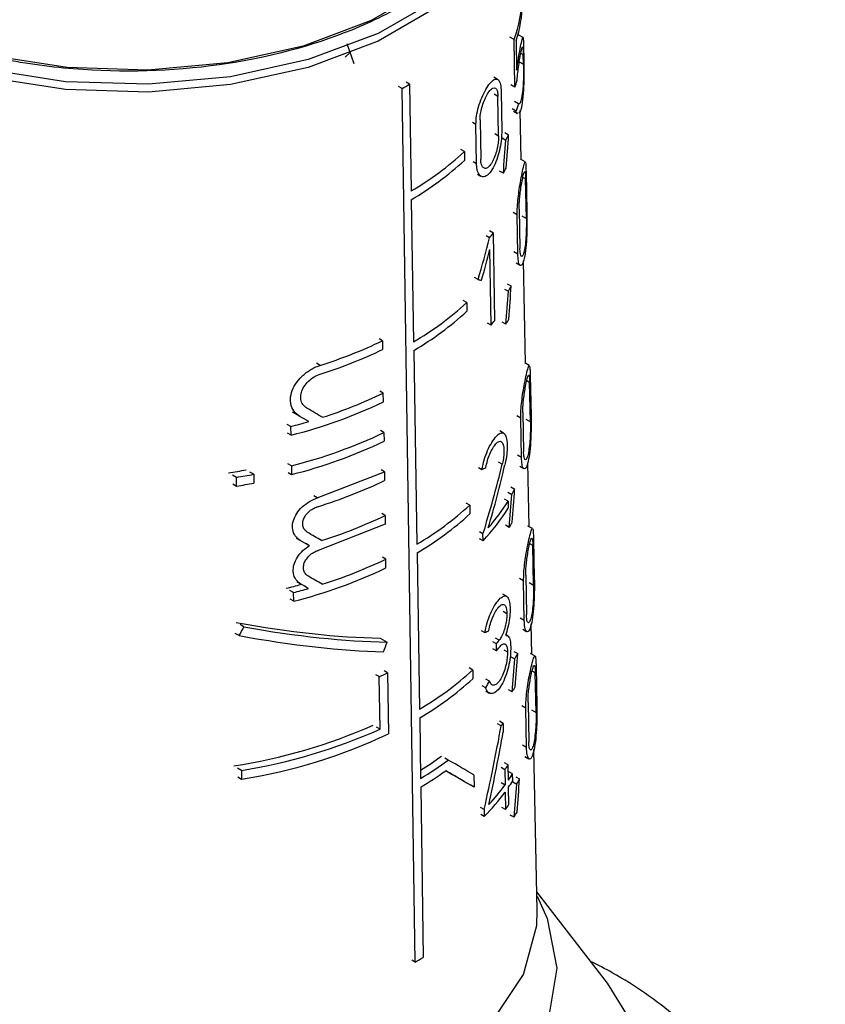
# Model space of a CAD drawing. Units: millimetres. Extents: x 100 to 4164, y 100 to 2870.
# Drawn here: x 3471 to 3495, y 2447 to 2476 of the extents above; entities that cross this region are included whole.
import ezdxf

# ---------------------------------------------------------------- set-up
doc = ezdxf.new("R2010")
doc.units = ezdxf.units.MM
doc.header["$LTSCALE"] = 10

msp = doc.modelspace()

# ---------------------------------------------------------------- linework, layer by layer
at = {"color": 7, "linetype": 'Continuous', "lineweight": 25}
for p, q in [((3485.606, 2475.4), (3485.604, 2475.476)), ((3480.736, 2474.542), (3480.523, 2475.139)), ((3485.472, 2475.261), (3485.351, 2475.331)), ((3485.497, 2473.854), (3485.472, 2475.261)), ((3485.533, 2475.226), (3485.549, 2474.35)), ((3485.738, 2475.323), (3485.596, 2475.405)), ((3480.627, 2474.892), (3480.464, 2474.739)), ((3485.746, 2474.806), (3485.671, 2474.849)), ((3485.755, 2475.005), (3485.76, 2474.73)), ((3485.628, 2474.603), (3485.752, 2474.531)), ((3485.752, 2474.531), (3485.746, 2474.806)), ((3482.376, 2473.94), (3482.275, 2473.998)), ((3484.986, 2474.078), (3484.874, 2474.142)), ((3482.154, 2473.811), (3482.053, 2473.87)), ((3482.542, 2447.925), (3482.154, 2473.811)), ((3482.376, 2473.94), (3482.423, 2470.774)), ((3485.088, 2473.726), (3485.108, 2472.56)), ((3485.497, 2473.854), (3485.376, 2473.924)), ((3484.994, 2473.575), (3484.883, 2473.639)), ((3485.013, 2472.409), (3484.994, 2473.575)), ((3485.606, 2473.356), (3485.481, 2473.428)), ((3485.536, 2473.138), (3485.414, 2473.208)), ((3485.454, 2473.137), (3485.572, 2473.069)), ((3485.685, 2471.703), (3485.654, 2473.156)), ((3484.343, 2472.745), (3484.237, 2472.806)), ((3484.465, 2472.88), (3484.483, 2471.714)), ((3484.361, 2471.58), (3484.343, 2472.745)), ((3485.196, 2472.504), (3485.311, 2472.438)), ((3484.902, 2472.473), (3485.013, 2472.409)), ((3485.115, 2472.346), (3485.229, 2472.28)), ((3483.999, 2471.941), (3483.895, 2472.001)), ((3483.999, 2471.941), (3484.003, 2471.682)), ((3484.361, 2471.58), (3484.256, 2471.641)), ((3485.803, 2471.635), (3485.666, 2471.714)), ((3485.155, 2471.301), (3485.042, 2471.366)), ((3484.386, 2471.273), (3484.492, 2471.212)), ((3485.813, 2471.132), (3485.732, 2471.178)), ((3485.836, 2469.963), (3485.813, 2471.132)), ((3485.827, 2471.329), (3485.851, 2470.16)), ((3482.427, 2470.516), (3482.49, 2466.303)), ((3485.624, 2470.24), (3485.645, 2469.073)), ((3485.564, 2470.069), (3485.444, 2470.139)), ((3485.585, 2468.903), (3485.564, 2470.069)), ((3485.7, 2470.042), (3485.836, 2469.963)), ((3484.858, 2469.529), (3484.749, 2469.592)), ((3484.749, 2469.387), (3484.641, 2469.449)), ((3484.869, 2468.882), (3484.858, 2469.529)), ((3484.79, 2466.797), (3484.755, 2469.042)), ((3484.879, 2468.234), (3484.869, 2468.882)), ((3485.585, 2468.903), (3485.464, 2468.972)), ((3485.532, 2468.641), (3485.651, 2468.572)), ((3485.814, 2465.667), (3485.749, 2468.701)), ((3484.407, 2468.147), (3484.302, 2468.208)), ((3484.89, 2467.586), (3484.879, 2468.234)), ((3485.191, 2467.869), (3485.304, 2467.804)), ((3485.272, 2468.027), (3485.388, 2467.961)), ((3484.9, 2466.939), (3484.89, 2467.586)), ((3484.068, 2467.468), (3483.964, 2467.528)), ((3484.068, 2467.468), (3484.072, 2467.209)), ((3484.79, 2466.797), (3484.683, 2466.859)), ((3485.229, 2466.825), (3485.117, 2466.89)), ((3481.574, 2466.336), (3481.473, 2466.395)), ((3481.574, 2466.336), (3481.578, 2466.077)), ((3482.507, 2466.052), (3482.593, 2460.31)), ((3479.725, 2465.607), (3479.62, 2465.668)), ((3485.924, 2465.603), (3485.788, 2465.682)), ((3485.951, 2465.296), (3485.974, 2464.127)), ((3485.933, 2465.1), (3485.846, 2465.15)), ((3485.956, 2463.932), (3485.933, 2465.1)), ((3481.598, 2464.783), (3481.496, 2464.841)), ((3481.602, 2464.524), (3481.598, 2464.783)), ((3479.123, 2464.096), (3479.016, 2464.158)), ((3485.671, 2464.046), (3485.551, 2464.115)), ((3485.692, 2462.879), (3485.671, 2464.046)), ((3485.733, 2464.215), (3485.754, 2463.048)), ((3478.86, 2463.797), (3478.752, 2463.86)), ((3478.864, 2463.538), (3478.86, 2463.797)), ((3479.389, 2463.943), (3479.282, 2464.005)), ((3485.822, 2464.01), (3485.956, 2463.932)), ((3478.864, 2463.538), (3478.756, 2463.601)), ((3481.615, 2463.618), (3481.514, 2463.676)), ((3481.615, 2463.618), (3481.619, 2463.359)), ((3485.163, 2463.599), (3485.051, 2463.663)), ((3485.692, 2462.879), (3485.572, 2462.948)), ((3478.879, 2462.632), (3478.77, 2462.694)), ((3478.879, 2462.632), (3478.883, 2462.373)), ((3484.416, 2462.584), (3484.522, 2462.524)), ((3485.122, 2462.68), (3485.012, 2462.744)), ((3485.642, 2462.616), (3485.76, 2462.547)), ((3485.918, 2460.828), (3485.877, 2462.715)), ((3477.248, 2462.29), (3477.132, 2462.357)), ((3477.253, 2462.031), (3477.248, 2462.29)), ((3477.759, 2462.38), (3477.645, 2462.445)), ((3477.759, 2462.38), (3477.763, 2462.121)), ((3478.775, 2462.435), (3478.883, 2462.373)), ((3479.642, 2461.678), (3481.633, 2462.453)), ((3481.633, 2462.453), (3481.531, 2462.511)), ((3481.633, 2462.453), (3481.637, 2462.194)), ((3477.137, 2462.097), (3477.253, 2462.031)), ((3485.375, 2462.006), (3485.49, 2461.94)), ((3479.642, 2461.678), (3479.536, 2461.739)), ((3485.292, 2461.849), (3485.406, 2461.783)), ((3484.161, 2461.466), (3484.057, 2461.526)), ((3484.161, 2461.466), (3484.165, 2461.207)), ((3485.296, 2461.582), (3485.184, 2461.646)), ((3485.296, 2461.582), (3485.299, 2461.375)), ((3481.652, 2461.159), (3481.551, 2461.217)), ((3481.652, 2461.159), (3481.656, 2460.9)), ((3481.656, 2460.9), (3479.666, 2460.124)), ((3485.329, 2460.805), (3485.217, 2460.87)), ((3486.019, 2460.77), (3485.884, 2460.848)), ((3484.551, 2460.618), (3484.446, 2460.679)), ((3484.555, 2460.411), (3484.551, 2460.618)), ((3479.138, 2460.42), (3479.03, 2460.482)), ((3479.407, 2460.265), (3479.3, 2460.326)), ((3484.555, 2460.411), (3484.449, 2460.472)), ((3486.028, 2460.267), (3485.936, 2460.32)), ((3486.051, 2459.099), (3486.028, 2460.267)), ((3486.048, 2460.461), (3486.072, 2459.292)), ((3482.597, 2460.051), (3482.667, 2455.417)), ((3481.672, 2459.864), (3481.57, 2459.923)), ((3481.676, 2459.605), (3481.672, 2459.864)), ((3485.818, 2459.388), (3485.839, 2458.221)), ((3479.158, 2459.125), (3479.051, 2459.187)), ((3485.755, 2459.219), (3485.635, 2459.288)), ((3485.775, 2458.052), (3485.755, 2459.219)), ((3485.918, 2459.176), (3486.051, 2459.099)), ((3478.939, 2458.876), (3478.831, 2458.938)), ((3478.943, 2458.617), (3478.939, 2458.876)), ((3479.38, 2458.997), (3479.273, 2459.059)), ((3485.25, 2458.765), (3485.138, 2458.829)), ((3478.943, 2458.617), (3478.835, 2458.679)), ((3485.149, 2458.32), (3485.259, 2458.256)), ((3477.47, 2457.859), (3477.355, 2457.926)), ((3485.775, 2458.052), (3485.656, 2458.121)), ((3485.998, 2457.051), (3485.979, 2457.948)), ((3477.329, 2457.6), (3477.213, 2457.666)), ((3484.501, 2457.751), (3484.606, 2457.69)), ((3485.277, 2457.598), (3485.224, 2457.629)), ((3485.727, 2457.788), (3485.845, 2457.72)), ((3481.506, 2457.525), (3481.709, 2457.408)), ((3484.949, 2457.357), (3484.842, 2457.419)), ((3485.033, 2457.463), (3484.924, 2457.526)), ((3484.953, 2457.15), (3484.949, 2457.357)), ((3484.953, 2457.15), (3484.845, 2457.212)), ((3485.167, 2457.18), (3485.278, 2457.116)), ((3485.465, 2457.132), (3485.579, 2457.066)), ((3486.093, 2456.996), (3485.959, 2457.073)), ((3485.381, 2456.975), (3485.494, 2456.91)), ((3481.722, 2456.499), (3481.621, 2456.557)), ((3481.722, 2456.499), (3481.75, 2454.687)), ((3484.246, 2456.581), (3484.142, 2456.641)), ((3484.246, 2456.581), (3484.25, 2456.322)), ((3486.102, 2456.493), (3486.006, 2456.549)), ((3486.125, 2455.325), (3486.102, 2456.493)), ((3486.124, 2456.686), (3486.148, 2455.517)), ((3481.477, 2456.384), (3481.376, 2456.442)), ((3481.501, 2454.83), (3481.477, 2456.384)), ((3484.746, 2456.252), (3484.64, 2456.313)), ((3484.632, 2456.055), (3484.527, 2456.116)), ((3484.631, 2455.961), (3484.736, 2455.899)), ((3485.417, 2455.932), (3485.305, 2455.997)), ((3485.885, 2455.618), (3485.906, 2454.451)), ((3485.82, 2455.45), (3485.701, 2455.519)), ((3485.841, 2454.283), (3485.82, 2455.45)), ((3485.992, 2455.402), (3486.125, 2455.325)), ((3482.676, 2455.161), (3482.703, 2453.371)), ((3485.147, 2455), (3485.038, 2455.063)), ((3485.147, 2455), (3485.151, 2454.744)), ((3481.501, 2454.83), (3481.399, 2454.889)), ((3485.093, 2454.929), (3484.985, 2454.991)), ((3485.841, 2454.283), (3485.722, 2454.352)), ((3486.161, 2449.46), (3486.059, 2454.221)), ((3483.524, 2453.913), (3483.423, 2453.972)), ((3485.3, 2453.77), (3485.189, 2453.834)), ((3485.794, 2454.018), (3485.912, 2453.95)), ((3477.397, 2453.607), (3477.281, 2453.674)), ((3477.397, 2453.607), (3477.401, 2453.348)), ((3485.196, 2453.625), (3485.087, 2453.688)), ((3485.196, 2453.625), (3485.204, 2453.171)), ((3485.307, 2453.317), (3485.3, 2453.77)), ((3485.43, 2453.503), (3485.318, 2453.567)), ((3477.286, 2453.415), (3477.401, 2453.348)), ((3484.283, 2453.475), (3484.289, 2453.108)), ((3485.433, 2453.295), (3485.43, 2453.503)), ((3485.437, 2453.263), (3485.55, 2453.198)), ((3485.522, 2453.419), (3485.636, 2453.353)), ((3482.708, 2453.112), (3482.783, 2448.064)), ((3484.289, 2453.108), (3484.185, 2453.168)), ((3485.204, 2453.171), (3485.094, 2453.234)), ((3485.207, 2452.964), (3485.215, 2452.446)), ((3485.319, 2452.591), (3485.31, 2453.11)), ((3484.587, 2452.449), (3484.482, 2452.51)), ((3484.587, 2452.449), (3484.59, 2452.242)), ((3485.215, 2452.446), (3485.106, 2452.509)), ((3484.59, 2452.242), (3484.485, 2452.303)), ((3485.472, 2452.221), (3485.36, 2452.285)), ((3488.24, 2447.307), (3486.149, 2450.007)), ((3482.542, 2447.925), (3482.441, 2447.983)), ((3489.066, 2445.964), (3488.24, 2447.307))]:
    msp.add_line(p, q, dxfattribs=at)
at = {"color": 7, "linetype": 'Continuous', "lineweight": 25, "flags": 128}
for points in [[(3485.485, 2481.047), (3485.47, 2480.619), (3485.096, 2479.253), (3484.237, 2477.961), (3482.932, 2476.801), (3481.238, 2475.823), (3479.228, 2475.07), (3476.992, 2474.574), (3474.625, 2474.358), (3472.232, 2474.43), (3469.918, 2474.788), (3467.783, 2475.416), (3465.921, 2476.287), (3464.413, 2477.362), (3463.325, 2478.594), (3462.705, 2479.93), (3462.565, 2481.047)], [(3485.811, 2480.734), (3485.795, 2480.376), (3485.409, 2478.971), (3484.526, 2477.643), (3483.184, 2476.45), (3481.442, 2475.444), (3479.376, 2474.67), (3477.076, 2474.16), (3474.642, 2473.937), (3472.181, 2474.012), (3469.802, 2474.38), (3467.606, 2475.026), (3465.691, 2475.921), (3464.141, 2477.026), (3463.022, 2478.294), (3462.385, 2479.668), (3462.239, 2480.727)], [(3485.811, 2480.499), (3485.795, 2480.143), (3485.409, 2478.738), (3484.526, 2477.41), (3483.184, 2476.217), (3481.442, 2475.211), (3479.376, 2474.436), (3477.076, 2473.927), (3474.642, 2473.704), (3472.181, 2473.779), (3469.802, 2474.147), (3467.606, 2474.792), (3465.691, 2475.688), (3464.141, 2476.793), (3463.022, 2478.06), (3462.385, 2479.434), (3462.239, 2480.499)], [(3486.152, 2449.882), (3486.453, 2449.222), (3486.735, 2447.747), (3486.496, 2446.268), (3485.747, 2444.848), (3484.518, 2443.544), (3482.859, 2442.41), (3480.839, 2441.491), (3478.54, 2440.826), (3476.056, 2440.442), (3473.489, 2440.354), (3470.943, 2440.566), (3468.524, 2441.07), (3466.331, 2441.845), (3464.452, 2442.859), (3462.965, 2444.07), (3461.931, 2445.429), (3461.392, 2446.881), (3461.37, 2448.365), (3461.867, 2449.822), (3461.899, 2449.882)], [(3461.89, 2449.46), (3462.038, 2448.277), (3462.695, 2446.863), (3463.847, 2445.558), (3465.444, 2444.419), (3467.415, 2443.498), (3469.676, 2442.833), (3472.127, 2442.453), (3474.66, 2442.377), (3477.166, 2442.606), (3479.535, 2443.131), (3481.663, 2443.929), (3483.457, 2444.964), (3484.839, 2446.193), (3485.748, 2447.56), (3486.145, 2449.007), (3486.161, 2449.46)]]:
    msp.add_lwpolyline(points, dxfattribs=at)
at = {"color": 7, "linetype": 'Continuous', "lineweight": 25}
for centre, radius, start, end in [((3481.656, 2476.665), 4.066, 339.793, 358.0481), ((3481.695, 2476.457), 4.031, 342.2166, 358.0638), ((3481.412, 2475.353), 4.351, 339.8469, 342.623), ((3476.772, 2483.39), 10.987, 299.3282, 300.6664), ((3481.469, 2474.56), 4.308, 340.7266, 343.7727), ((3480.898, 2474.643), 4.934, 331.3864, 333.4529), ((3477.837, 2478.62), 9.088, 300.311, 312.6951), ((3477.838, 2478.366), 9.093, 300.3111, 312.6885), ((3480.748, 2473.914), 5.123, 329.3333, 331.3215), ((3480.033, 2473.121), 6.015, 321.6247, 323.3327), ((3480.926, 2470.227), 5.004, 331.037, 333.0739), ((3477.859, 2474.225), 9.177, 300.3119, 312.581), ((3477.867, 2473.962), 9.17, 300.3951, 312.5796), ((3480.775, 2469.5), 5.196, 329.0131, 330.9735), ((3480.045, 2470.572), 6.064, 321.4981, 323.193), ((3475.426, 2479.23), 14.285, 287.5162, 295.4943), ((3475.427, 2478.976), 14.29, 287.5215, 295.4964), ((3475.448, 2477.668), 14.277, 287.7403, 295.5138), ((3475.177, 2478.078), 15, 284.2308, 295.3624), ((3474.656, 2480.08), 16.816, 284.4765, 286.345), ((3475.181, 2477.187), 15.018, 284.2544, 295.3699), ((3475.182, 2476.933), 15.023, 284.2611, 295.3721), ((3474.196, 2480.7), 18.492, 278.7725, 280.3934), ((3474.224, 2480.849), 18.804, 279.2538, 280.8326), ((3474.225, 2480.595), 18.81, 279.2628, 280.8408), ((3480.964, 2464.288), 5.099, 330.579, 332.5774), ((3477.896, 2468.318), 9.284, 300.3952, 312.4362), ((3480.21, 2464.75), 5.992, 318.6618, 328.0838), ((3475.439, 2474.167), 14.416, 287.487, 295.5301), ((3477.897, 2468.064), 9.29, 300.3952, 312.4298), ((3480.093, 2464.63), 6.14, 316.6049, 327.9876), ((3480.811, 2463.564), 5.294, 328.5932, 330.5174), ((3475.445, 2472.895), 14.442, 287.5143, 295.5403), ((3475.199, 2473.244), 15.098, 284.358, 295.403), ((3474.609, 2475.187), 16.7, 284.2574, 285.8352), ((3474.658, 2475.307), 16.98, 284.6027, 286.1457), ((3480.085, 2461.273), 6.245, 321.165, 322.4009), ((3480.086, 2461.069), 6.249, 321.1552, 322.3905), ((3481.006, 2459.463), 5.164, 330.3596, 332.3327), ((3476.033, 2468.309), 13.109, 294.5368, 295.7207), ((3477.927, 2463.499), 9.369, 300.3899, 312.4105), ((3477.931, 2463.24), 9.369, 300.4259, 312.4064), ((3480.852, 2458.741), 5.36, 328.3985, 330.299), ((3480.244, 2458.64), 6.106, 322.5674, 323.4078), ((3474.716, 2469.801), 16.246, 278.6728, 293.898), ((3474.77, 2469.918), 16.521, 279.15, 294.0428), ((3474.826, 2469.448), 16.305, 279.0885, 295.129), ((3477.466, 2461.987), 9.878, 301.9926, 306.3493), ((3477.459, 2462.208), 10.276, 300.6841, 306.1731), ((3477.413, 2462.029), 10.37, 300.7032, 305.5811), ((3480.431, 2457.118), 5.908, 323.7531, 325.4847), ((3480.63, 2456.537), 5.678, 325.4549, 327.7013), ((3480.631, 2456.333), 5.682, 325.4428, 327.6878), ((3481.017, 2455.82), 5.236, 329.9488, 331.8944), ((3479.859, 2456.908), 6.645, 315.395, 323.587), ((3479.964, 2457.027), 6.505, 317.0827, 323.6486), ((3480.438, 2455.957), 5.929, 323.6898, 325.4156), ((3480.862, 2455.1), 5.435, 328.0151, 329.8897), ((3476.911, 2457.935), 11.485, 299.3576, 300.7498)]:
    msp.add_arc(centre, radius, start, end, dxfattribs=at)
for centre, major_axis, ratio, start_param, end_param in [((3473.427, 2453.597), (7.951, 44.779), 0.205668, 5.155073, 5.178982), ((3473.426, 2452.776), (7.962, 44.843), 0.205668, 5.178235, 5.202447), ((3473.829, 2467.32), (7.95, 18.036), 0.490319, 4.970095, 5.037494), ((3473.829, 2466.977), (7.955, 18.048), 0.490319, 4.987717, 5.037265), ((3474.134, 2473.423), (11.749, -5.178), 0.121134, 5.827289, 5.845103), ((3473.422, 2448.319), (8.024, 45.193), 0.205668, 5.174221, 5.198185), ((3473.423, 2449.14), (8.013, 45.129), 0.205668, 5.151285, 5.174955), ((3474.172, 2467.317), (11.897, -6.869), 0.00007, 1.078194, 1.122254), ((3474.169, 2466.956), (11.618, -6.708), 0.00007, 1.125271, 1.150596), ((3474.172, 2466.954), (11.904, -6.873), 0.00007, 1.117241, 1.141882), ((3474.079, 2466.818), (11.865, -2.86), 0.349436, 5.866113, 5.88685), ((3473.843, 2460.116), (8.157, 17.191), 0.51558, 4.980688, 5.097703), ((3473.842, 2459.791), (8.162, 17.201), 0.51558, 5.008888, 5.115296), ((3474.025, 2467.469), (11.892, 0.001), 0.577365, 5.204612, 5.406877), ((3473.416, 2443.145), (8.097, 45.6), 0.205668, 5.146295, 5.169652), ((3473.415, 2442.324), (8.108, 45.664), 0.205668, 5.168935, 5.192573), ((3474.173, 2463.648), (11.975, -6.914), 0.00007, 1.084391, 1.124152), ((3474.173, 2463.285), (11.983, -6.919), 0.00007, 1.11884, 1.143666), ((3474.173, 2462.002), (12.01, -6.934), 0.00007, 1.122478, 1.142854), ((3474.173, 2462.365), (12.002, -6.93), 0.00007, 1.083711, 1.12339), ((3474.093, 2462.316), (11.676, -3.446), 0.285372, 5.068337, 5.481426), ((3473.714, 2473.43), (7.59, 25.708), 0.349252, 4.155899, 4.168541), ((3474.094, 2462.316), (11.961, -3.531), 0.285372, 5.081492, 5.483629), ((3474.079, 2462.024), (11.967, -2.885), 0.349436, 5.865167, 5.885721), ((3474.094, 2462.033), (11.967, -3.532), 0.285372, 5.069116, 5.472555), ((3473.708, 2463.646), (7.725, 26.165), 0.349252, 4.564587, 4.575703), ((3473.41, 2437.4), (8.177, 46.051), 0.205668, 5.166393, 5.189795), ((3473.411, 2438.221), (8.165, 45.986), 0.205668, 5.143971, 5.167099), ((3473.971, 2458.3), (11.43, 5.499), 0.715135, 5.461109, 5.4816), ((3473.722, 2449.745), (7.931, 25.369), 0.368738, 4.933275, 5.031588), ((3473.722, 2449.285), (7.937, 25.389), 0.368738, 4.957137, 5.042429), ((3474.174, 2459.311), (12.068, -6.968), 0.00007, 0.577758, 0.684427), ((3474.174, 2458.948), (12.075, -6.972), 0.00007, 0.577905, 0.695333), ((3474.171, 2458.95), (11.79, -6.807), 0.00007, 0.572362, 0.665264), ((3473.406, 2433.776), (8.227, 46.336), 0.205668, 5.161609, 5.184799), ((3473.407, 2434.596), (8.216, 46.271), 0.205668, 5.139377, 5.162302)]:
    msp.add_ellipse(centre, major_axis=major_axis, ratio=ratio, start_param=start_param, end_param=end_param, dxfattribs=at)
for points, knots in [([(3485.319, 2479.859), (3485.216, 2479.534), (3484.972, 2478.76), (3484.045, 2477.623), (3482.668, 2476.514), (3480.436, 2475.34), (3477.074, 2474.398), (3473.344, 2474.242), (3470.398, 2474.617), (3468.235, 2475.175), (3466.31, 2475.977), (3464.306, 2477.264), (3462.795, 2478.848), (3462.759, 2480.134), (3462.747, 2480.585)], [0, 0, 0, 0, 0.051247, 0.122177, 0.193107, 0.262563, 0.391587, 0.520611, 0.590067, 0.660997, 0.731927, 0.801383, 0.930407, 1, 1, 1, 1]), ([(3485.549, 2474.35), (3485.567, 2474.471), (3485.602, 2474.712), (3485.657, 2475.011), (3485.703, 2475.245), (3485.731, 2475.346), (3485.744, 2475.307), (3485.75, 2475.195), (3485.753, 2475.067), (3485.755, 2475.005)], [0, 0, 0, 0, 0.151023, 0.30125, 0.478373, 0.675094, 0.803801, 0.905098, 1, 1, 1, 1]), ([(3485.564, 2474.054), (3485.57, 2474.13), (3485.582, 2474.283), (3485.612, 2474.511), (3485.647, 2474.73), (3485.683, 2474.924), (3485.712, 2475.038), (3485.73, 2475.051), (3485.739, 2474.99), (3485.744, 2474.899), (3485.746, 2474.829), (3485.746, 2474.806)], [0, 0, 0, 0, 0.107121, 0.213678, 0.336338, 0.482875, 0.649755, 0.778688, 0.876943, 0.958781, 1, 1, 1, 1]), ([(3485.76, 2474.73), (3485.762, 2474.651), (3485.764, 2474.494), (3485.765, 2474.19), (3485.758, 2473.83), (3485.731, 2473.461), (3485.679, 2473.173), (3485.633, 2473.103), (3485.611, 2473.071)], [0, 0, 0, 0, 0.113052, 0.225395, 0.391512, 0.60431, 0.819013, 1, 1, 1, 1]), ([(3485.752, 2474.531), (3485.753, 2474.469), (3485.753, 2474.346), (3485.75, 2474.116), (3485.739, 2473.872), (3485.715, 2473.623), (3485.679, 2473.436), (3485.638, 2473.345), (3485.615, 2473.353), (3485.606, 2473.356)], [0, 0, 0, 0, 0.107489, 0.214292, 0.37144, 0.532019, 0.72684, 0.894286, 1, 1, 1, 1]), ([(3484.343, 2472.745), (3484.346, 2472.827), (3484.353, 2472.992), (3484.418, 2473.274), (3484.513, 2473.546), (3484.633, 2473.792), (3484.763, 2473.983), (3484.888, 2474.092), (3484.992, 2474.096), (3485.061, 2473.988), (3485.085, 2473.839), (3485.088, 2473.743), (3485.088, 2473.726)], [0, 0, 0, 0, 0.100458, 0.200848, 0.30308, 0.409698, 0.522014, 0.639691, 0.759101, 0.873307, 0.976969, 1, 1, 1, 1]), ([(3484.465, 2472.88), (3484.467, 2472.938), (3484.471, 2473.055), (3484.515, 2473.254), (3484.581, 2473.448), (3484.664, 2473.624), (3484.757, 2473.76), (3484.847, 2473.838), (3484.923, 2473.839), (3484.974, 2473.762), (3484.992, 2473.656), (3484.994, 2473.588), (3484.994, 2473.575)], [0, 0, 0, 0, 0.1000544, 0.2000281, 0.3022144, 0.4094432, 0.522664, 0.6407888, 0.7596123, 0.8727158, 0.9760866, 1, 1, 1, 1]), ([(3485.577, 2473.078), (3485.572, 2473.078), (3485.556, 2473.076), (3485.544, 2473.114), (3485.536, 2473.138)], [0, 0, 0, 0, 0.3776966, 1, 1, 1, 1]), ([(3485.108, 2472.56), (3485.106, 2472.48), (3485.102, 2472.32), (3485.058, 2472.041), (3484.985, 2471.762), (3484.882, 2471.501), (3484.752, 2471.296), (3484.612, 2471.186), (3484.488, 2471.193), (3484.4, 2471.306), (3484.366, 2471.455), (3484.362, 2471.556), (3484.361, 2471.58)], [0, 0, 0, 0, 0.096925, 0.193665, 0.295273, 0.406459, 0.524941, 0.644431, 0.758891, 0.866423, 0.968643, 1, 1, 1, 1]), ([(3485.013, 2472.409), (3485.012, 2472.352), (3485.009, 2472.238), (3484.975, 2472.04), (3484.921, 2471.843), (3484.846, 2471.659), (3484.754, 2471.515), (3484.656, 2471.438), (3484.57, 2471.442), (3484.509, 2471.522), (3484.486, 2471.628), (3484.484, 2471.698), (3484.483, 2471.714)], [0, 0, 0, 0, 0.097561, 0.194958, 0.296713, 0.407175, 0.524748, 0.644134, 0.759413, 0.867796, 0.97018, 1, 1, 1, 1]), ([(3485.564, 2470.069), (3485.565, 2470.146), (3485.566, 2470.298), (3485.591, 2470.565), (3485.628, 2470.841), (3485.675, 2471.122), (3485.727, 2471.387), (3485.774, 2471.59), (3485.802, 2471.659), (3485.816, 2471.597), (3485.823, 2471.483), (3485.826, 2471.375), (3485.827, 2471.329)], [0, 0, 0, 0, 0.083554, 0.166903, 0.255331, 0.357431, 0.478079, 0.618987, 0.771275, 0.86541, 0.942194, 1, 1, 1, 1]), ([(3485.624, 2470.24), (3485.624, 2470.294), (3485.625, 2470.401), (3485.64, 2470.589), (3485.663, 2470.785), (3485.694, 2470.987), (3485.73, 2471.178), (3485.765, 2471.323), (3485.789, 2471.369), (3485.803, 2471.322), (3485.81, 2471.239), (3485.812, 2471.163), (3485.813, 2471.132)], [0, 0, 0, 0, 0.0828569, 0.1654855, 0.2536833, 0.356789, 0.4794828, 0.6222051, 0.7735861, 0.8670161, 0.9445993, 1, 1, 1, 1]), ([(3485.851, 2470.16), (3485.852, 2470.089), (3485.854, 2469.947), (3485.853, 2469.668), (3485.844, 2469.337), (3485.816, 2468.99), (3485.764, 2468.701), (3485.698, 2468.558), (3485.638, 2468.566), (3485.597, 2468.678), (3485.589, 2468.831), (3485.585, 2468.903)], [0, 0, 0, 0, 0.077663, 0.154923, 0.264885, 0.406718, 0.550223, 0.701926, 0.805001, 0.908687, 1, 1, 1, 1]), ([(3485.836, 2469.963), (3485.837, 2469.912), (3485.838, 2469.81), (3485.834, 2469.612), (3485.824, 2469.38), (3485.801, 2469.138), (3485.763, 2468.937), (3485.72, 2468.834), (3485.682, 2468.834), (3485.657, 2468.903), (3485.647, 2468.997), (3485.646, 2469.062), (3485.645, 2469.073)], [0, 0, 0, 0, 0.0787019, 0.1570366, 0.2658209, 0.4047341, 0.5453242, 0.6968399, 0.8019631, 0.891078, 0.9805685, 1, 1, 1, 1]), ([(3479.123, 2464.096), (3479.059, 2464.145), (3478.929, 2464.242), (3478.84, 2464.475), (3478.848, 2464.735), (3478.951, 2464.997), (3479.132, 2465.242), (3479.381, 2465.453), (3479.591, 2465.563), (3479.707, 2465.601), (3479.725, 2465.607)], [0, 0, 0, 0, 0.1406441, 0.2815518, 0.4164186, 0.5475792, 0.6818761, 0.8236989, 0.9729383, 1, 1, 1, 1]), ([(3485.671, 2464.046), (3485.672, 2464.122), (3485.673, 2464.275), (3485.699, 2464.543), (3485.737, 2464.819), (3485.787, 2465.099), (3485.841, 2465.362), (3485.891, 2465.561), (3485.922, 2465.628), (3485.939, 2465.564), (3485.947, 2465.449), (3485.949, 2465.341), (3485.951, 2465.296)], [0, 0, 0, 0, 0.084128, 0.168055, 0.257005, 0.359398, 0.479946, 0.620123, 0.770994, 0.865472, 0.942849, 1, 1, 1, 1]), ([(3479.331, 2464.339), (3479.289, 2464.371), (3479.204, 2464.435), (3479.146, 2464.59), (3479.152, 2464.764), (3479.22, 2464.941), (3479.34, 2465.107), (3479.504, 2465.247), (3479.643, 2465.32), (3479.719, 2465.345), (3479.729, 2465.348)], [0, 0, 0, 0, 0.140687, 0.281596, 0.417429, 0.550166, 0.68543, 0.82706, 0.975447, 1, 1, 1, 1]), ([(3485.733, 2464.215), (3485.733, 2464.269), (3485.734, 2464.376), (3485.75, 2464.565), (3485.774, 2464.761), (3485.807, 2464.962), (3485.844, 2465.152), (3485.881, 2465.294), (3485.908, 2465.339), (3485.923, 2465.291), (3485.93, 2465.207), (3485.932, 2465.131), (3485.933, 2465.1)], [0, 0, 0, 0, 0.083442, 0.16666, 0.255387, 0.358766, 0.481297, 0.623199, 0.773158, 0.866967, 0.945154, 1, 1, 1, 1]), ([(3485.974, 2464.127), (3485.975, 2464.055), (3485.977, 2463.912), (3485.975, 2463.633), (3485.963, 2463.303), (3485.932, 2462.96), (3485.876, 2462.675), (3485.809, 2462.533), (3485.747, 2462.541), (3485.704, 2462.653), (3485.696, 2462.807), (3485.692, 2462.879)], [0, 0, 0, 0, 0.078361, 0.156327, 0.266431, 0.407321, 0.549762, 0.700092, 0.803532, 0.907572, 1, 1, 1, 1]), ([(3485.956, 2463.932), (3485.957, 2463.881), (3485.958, 2463.778), (3485.953, 2463.58), (3485.941, 2463.348), (3485.916, 2463.109), (3485.876, 2462.91), (3485.831, 2462.808), (3485.792, 2462.809), (3485.766, 2462.878), (3485.756, 2462.972), (3485.754, 2463.037), (3485.754, 2463.048)], [0, 0, 0, 0, 0.079373, 0.158387, 0.267337, 0.405435, 0.545092, 0.695239, 0.800656, 0.890284, 0.980281, 1, 1, 1, 1]), ([(3484.522, 2462.524), (3484.542, 2462.62), (3484.581, 2462.811), (3484.688, 2463.093), (3484.813, 2463.337), (3484.948, 2463.522), (3485.075, 2463.621), (3485.179, 2463.611), (3485.246, 2463.49), (3485.273, 2463.285), (3485.265, 2463.034), (3485.235, 2462.82), (3485.209, 2462.698), (3485.201, 2462.664)], [0, 0, 0, 0, 0.094009, 0.187906, 0.284801, 0.386724, 0.493115, 0.600451, 0.702574, 0.795379, 0.881315, 0.966824, 1, 1, 1, 1]), ([(3484.638, 2462.579), (3484.652, 2462.648), (3484.679, 2462.786), (3484.754, 2462.988), (3484.842, 2463.163), (3484.938, 2463.296), (3485.031, 2463.366), (3485.107, 2463.356), (3485.156, 2463.268), (3485.176, 2463.121), (3485.17, 2462.941), (3485.147, 2462.788), (3485.127, 2462.703), (3485.122, 2462.68)], [0, 0, 0, 0, 0.094253, 0.1883754, 0.2859441, 0.3887393, 0.495497, 0.6022346, 0.7033693, 0.7959719, 0.8826469, 0.9690425, 1, 1, 1, 1]), ([(3479.138, 2460.42), (3479.084, 2460.461), (3478.976, 2460.542), (3478.901, 2460.735), (3478.908, 2460.952), (3478.993, 2461.171), (3479.145, 2461.375), (3479.352, 2461.549), (3479.528, 2461.641), (3479.626, 2461.673), (3479.642, 2461.678)], [0, 0, 0, 0, 0.140436, 0.28113, 0.415925, 0.547125, 0.681306, 0.822845, 0.972018, 1, 1, 1, 1]), ([(3479.346, 2460.663), (3479.314, 2460.687), (3479.25, 2460.735), (3479.207, 2460.851), (3479.211, 2460.981), (3479.262, 2461.114), (3479.352, 2461.238), (3479.476, 2461.343), (3479.58, 2461.397), (3479.638, 2461.416), (3479.646, 2461.419)], [0, 0, 0, 0, 0.140518, 0.2812546, 0.4170405, 0.5498344, 0.685021, 0.8264228, 0.9747699, 1, 1, 1, 1]), ([(3485.755, 2459.219), (3485.756, 2459.295), (3485.757, 2459.448), (3485.784, 2459.717), (3485.823, 2459.993), (3485.874, 2460.273), (3485.931, 2460.534), (3485.984, 2460.73), (3486.017, 2460.794), (3486.036, 2460.73), (3486.044, 2460.613), (3486.047, 2460.506), (3486.048, 2460.461)], [0, 0, 0, 0, 0.084617, 0.169036, 0.258427, 0.361061, 0.481507, 0.621054, 0.770737, 0.865505, 0.943394, 1, 1, 1, 1]), ([(3479.158, 2459.125), (3479.104, 2459.166), (3478.996, 2459.247), (3478.922, 2459.44), (3478.929, 2459.657), (3479.014, 2459.876), (3479.165, 2460.08), (3479.31, 2460.203), (3479.396, 2460.258), (3479.407, 2460.265)], [0, 0, 0, 0, 0.166345, 0.332996, 0.492691, 0.648148, 0.80712, 0.974769, 1, 1, 1, 1]), ([(3485.818, 2459.388), (3485.819, 2459.441), (3485.819, 2459.549), (3485.836, 2459.738), (3485.861, 2459.934), (3485.895, 2460.135), (3485.934, 2460.323), (3485.973, 2460.463), (3486.001, 2460.507), (3486.017, 2460.458), (3486.025, 2460.373), (3486.028, 2460.298), (3486.028, 2460.267)], [0, 0, 0, 0, 0.083941, 0.16766, 0.256834, 0.360438, 0.482818, 0.624016, 0.772785, 0.866913, 0.945617, 1, 1, 1, 1]), ([(3479.366, 2459.368), (3479.335, 2459.392), (3479.271, 2459.44), (3479.227, 2459.556), (3479.231, 2459.686), (3479.282, 2459.819), (3479.373, 2459.944), (3479.496, 2460.049), (3479.6, 2460.103), (3479.658, 2460.121), (3479.666, 2460.124)], [0, 0, 0, 0, 0.1404616, 0.2811407, 0.4168898, 0.5496508, 0.6847826, 0.8260939, 0.974316, 1, 1, 1, 1]), ([(3486.072, 2459.292), (3486.073, 2459.22), (3486.075, 2459.077), (3486.071, 2458.797), (3486.057, 2458.468), (3486.023, 2458.127), (3485.965, 2457.845), (3485.895, 2457.705), (3485.832, 2457.713), (3485.788, 2457.825), (3485.779, 2457.979), (3485.775, 2458.052)], [0, 0, 0, 0, 0.07895, 0.157513, 0.267736, 0.407839, 0.549398, 0.698577, 0.802307, 0.906625, 1, 1, 1, 1]), ([(3486.051, 2459.099), (3486.052, 2459.047), (3486.053, 2458.944), (3486.047, 2458.746), (3486.034, 2458.515), (3486.007, 2458.277), (3485.965, 2458.08), (3485.919, 2457.979), (3485.877, 2457.981), (3485.847, 2458.059), (3485.842, 2458.169), (3485.839, 2458.221)], [0, 0, 0, 0, 0.079971, 0.159588, 0.268714, 0.406179, 0.545108, 0.694164, 0.799849, 0.906194, 1, 1, 1, 1]), ([(3484.606, 2457.69), (3484.626, 2457.786), (3484.666, 2457.978), (3484.773, 2458.259), (3484.899, 2458.503), (3485.034, 2458.689), (3485.161, 2458.787), (3485.266, 2458.777), (3485.333, 2458.655), (3485.353, 2458.505), (3485.355, 2458.415), (3485.356, 2458.406)], [0, 0, 0, 0, 0.116584, 0.23303, 0.353169, 0.479491, 0.611286, 0.744213, 0.870728, 0.985821, 1, 1, 1, 1]), ([(3484.723, 2457.746), (3484.737, 2457.815), (3484.764, 2457.952), (3484.839, 2458.154), (3484.927, 2458.33), (3485.024, 2458.463), (3485.117, 2458.532), (3485.193, 2458.522), (3485.243, 2458.434), (3485.258, 2458.326), (3485.259, 2458.263), (3485.259, 2458.256)], [0, 0, 0, 0, 0.116852, 0.233542, 0.354475, 0.481828, 0.614035, 0.746195, 0.871472, 0.986289, 1, 1, 1, 1]), ([(3485.259, 2458.256), (3485.258, 2458.203), (3485.255, 2458.098), (3485.223, 2457.915), (3485.173, 2457.733), (3485.107, 2457.573), (3485.056, 2457.498), (3485.033, 2457.463)], [0, 0, 0, 0, 0.194284, 0.388254, 0.590567, 0.809575, 1, 1, 1, 1]), ([(3485.356, 2458.406), (3485.354, 2458.33), (3485.35, 2458.178), (3485.307, 2457.915), (3485.257, 2457.725), (3485.223, 2457.628), (3485.217, 2457.61)], [0, 0, 0, 0, 0.304623, 0.608688, 0.927449, 1, 1, 1, 1]), ([(3485.036, 2457.256), (3485.065, 2457.288), (3485.124, 2457.354), (3485.198, 2457.366), (3485.251, 2457.309), (3485.274, 2457.211), (3485.277, 2457.138), (3485.278, 2457.116)], [0, 0, 0, 0, 0.23575, 0.471722, 0.699894, 0.910095, 1, 1, 1, 1]), ([(3485.217, 2457.61), (3485.246, 2457.606), (3485.305, 2457.598), (3485.361, 2457.475), (3485.37, 2457.334), (3485.375, 2457.266)], [0, 0, 0, 0, 0.340796, 0.682536, 1, 1, 1, 1]), ([(3485.375, 2457.266), (3485.373, 2457.184), (3485.369, 2457.02), (3485.322, 2456.736), (3485.246, 2456.453), (3485.138, 2456.188), (3485.003, 2455.981), (3484.86, 2455.872), (3484.732, 2455.881), (3484.662, 2455.968), (3484.637, 2456.04), (3484.632, 2456.055)], [0, 0, 0, 0, 0.109102, 0.218003, 0.332181, 0.456647, 0.588849, 0.722014, 0.84976, 0.970139, 1, 1, 1, 1]), ([(3485.278, 2457.116), (3485.276, 2457.057), (3485.273, 2456.94), (3485.238, 2456.737), (3485.181, 2456.535), (3485.102, 2456.347), (3485.006, 2456.201), (3484.904, 2456.124), (3484.815, 2456.129), (3484.767, 2456.191), (3484.75, 2456.242), (3484.746, 2456.252)], [0, 0, 0, 0, 0.1097868, 0.2193956, 0.3337325, 0.4574327, 0.5886878, 0.7217653, 0.85039, 0.971675, 1, 1, 1, 1]), ([(3485.82, 2455.45), (3485.821, 2455.526), (3485.823, 2455.68), (3485.85, 2455.949), (3485.891, 2456.225), (3485.943, 2456.504), (3486.001, 2456.764), (3486.056, 2456.958), (3486.091, 2457.02), (3486.111, 2456.955), (3486.12, 2456.838), (3486.123, 2456.73), (3486.124, 2456.686)], [0, 0, 0, 0, 0.084974, 0.169752, 0.259465, 0.362272, 0.482642, 0.621724, 0.770545, 0.865523, 0.943792, 1, 1, 1, 1]), ([(3485.885, 2455.618), (3485.885, 2455.672), (3485.886, 2455.78), (3485.903, 2455.969), (3485.929, 2456.165), (3485.964, 2456.366), (3486.005, 2456.553), (3486.045, 2456.691), (3486.074, 2456.733), (3486.091, 2456.684), (3486.099, 2456.599), (3486.102, 2456.524), (3486.102, 2456.493)], [0, 0, 0, 0, 0.084305, 0.168391, 0.257892, 0.361656, 0.483922, 0.624603, 0.77251, 0.866868, 0.945955, 1, 1, 1, 1]), ([(3486.148, 2455.517), (3486.149, 2455.445), (3486.15, 2455.301), (3486.146, 2455.021), (3486.13, 2454.693), (3486.094, 2454.354), (3486.034, 2454.074), (3485.963, 2453.935), (3485.899, 2453.943), (3485.853, 2454.056), (3485.845, 2454.21), (3485.841, 2454.283)], [0, 0, 0, 0, 0.079383, 0.158384, 0.268689, 0.408218, 0.549135, 0.697482, 0.801417, 0.905931, 1, 1, 1, 1]), ([(3486.125, 2455.325), (3486.126, 2455.273), (3486.127, 2455.17), (3486.12, 2454.971), (3486.106, 2454.741), (3486.077, 2454.504), (3486.035, 2454.309), (3485.987, 2454.209), (3485.944, 2454.211), (3485.914, 2454.289), (3485.909, 2454.399), (3485.906, 2454.451)], [0, 0, 0, 0, 0.080389, 0.160427, 0.269649, 0.406614, 0.544977, 0.693203, 0.79905, 0.905548, 1, 1, 1, 1]), ([(3494.693, 2438.022), (3494.692, 2438.465), (3494.691, 2439.611), (3494.164, 2441.362), (3493.221, 2443.198), (3491.932, 2444.851), (3490.306, 2446.328), (3488.891, 2447.362), (3487.96, 2447.837), (3487.744, 2447.947)], [0, 0, 0, 0, 0.110786, 0.286486, 0.449241, 0.615517, 0.78326, 0.949969, 1, 1, 1, 1])]:
    msp.add_open_spline(points, degree=3, knots=knots, dxfattribs=at)

doc.saveas('drawing.dxf')
